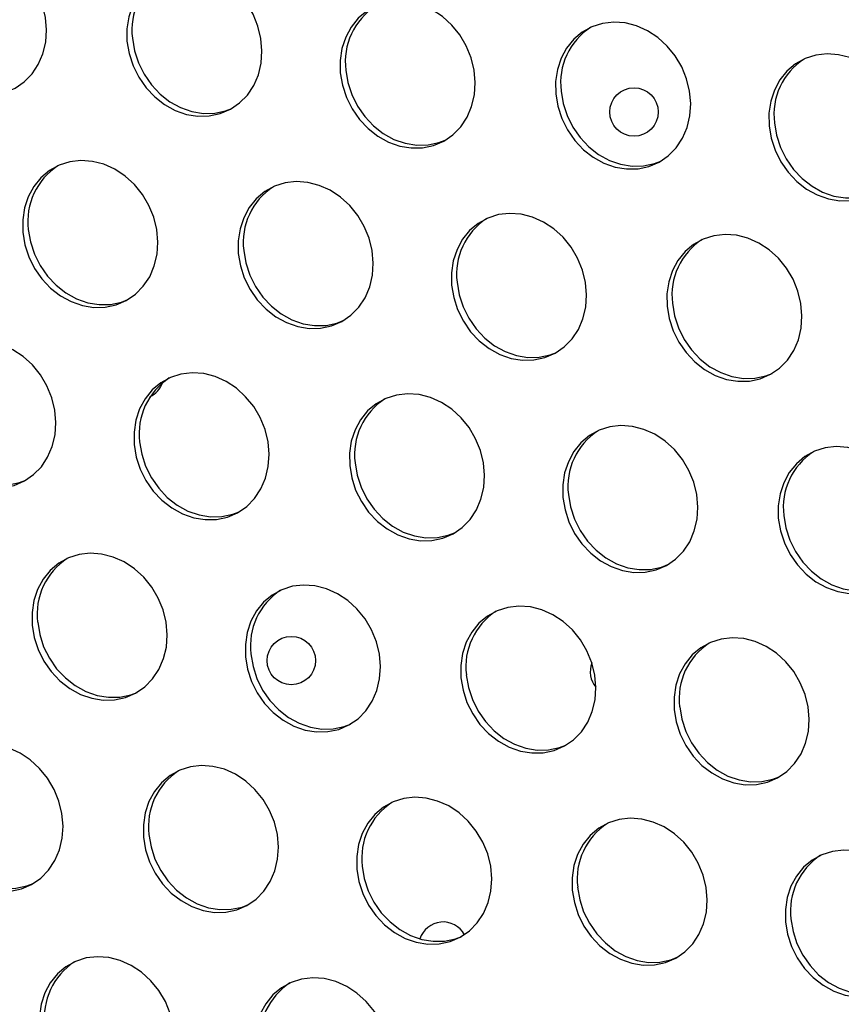
# Model space of a CAD drawing. Extents: x -5083 to 5878, y -1863 to 5941.
# Drawn here: x 1090 to 1226, y 893 to 1056 of the extents above; entities that cross this region are included whole.
import ezdxf

# ---------------------------------------------------------------- set-up
doc = ezdxf.new("R2010")
doc.units = 0
doc.linetypes.add('SLD-CONTINUA', pattern=[0])
doc.layers.get('0').update_dxf_attribs({"linetype": 'CONTINUOUS'})

msp = doc.modelspace()

# ---------------------------------------------------------------- linework, layer by layer
at = {"color": 7, "linetype": 'SLD-CONTINUA', "flags": 128}
for points in [[(1072.33, 1056.15), (1072.67, 1054.09), (1073.32, 1052.09), (1074.26, 1050.19), (1075.47, 1048.45), (1076.91, 1046.93), (1078.53, 1045.66), (1080.3, 1044.69), (1082.16, 1044.04), (1084.06, 1043.73), (1085.93, 1043.77), (1087.74, 1044.15), (1089.43, 1044.88), (1090.94, 1045.91), (1092.24, 1047.24), (1093.28, 1048.81), (1094.04, 1050.59), (1094.5, 1052.51), (1094.64, 1054.54), (1094.46, 1056.6), (1093.96, 1058.64), (1093.16, 1060.6), (1092.08, 1062.42), (1090.75, 1064.05), (1089.21, 1065.45), (1087.51, 1066.58), (1085.69, 1067.39), (1083.81, 1067.87), (1081.91, 1068.01), (1080.06, 1067.8), (1078.31, 1067.24), (1076.71, 1066.36), (1075.3, 1065.17), (1074.12, 1063.72), (1073.22, 1062.04), (1072.6, 1060.18), (1072.3, 1058.2), (1072.33, 1056.15)], [(1107.94, 1052.67), (1108.28, 1050.62), (1108.94, 1048.61), (1109.88, 1046.71), (1111.09, 1044.97), (1112.53, 1043.45), (1114.15, 1042.19), (1115.92, 1041.21), (1117.78, 1040.56), (1119.67, 1040.25), (1121.55, 1040.29), (1123.36, 1040.68), (1125.04, 1041.4), (1126.56, 1042.44), (1127.85, 1043.76), (1128.9, 1045.33), (1129.66, 1047.11), (1130.12, 1049.04), (1130.26, 1051.06), (1130.08, 1053.12), (1129.58, 1055.16), (1128.78, 1057.12), (1127.7, 1058.94), (1126.37, 1060.58), (1124.83, 1061.98), (1123.13, 1063.1), (1121.31, 1063.91), (1119.42, 1064.4), (1117.53, 1064.53), (1115.68, 1064.32), (1113.93, 1063.77), (1112.32, 1062.88), (1110.91, 1061.7), (1109.74, 1060.24), (1108.83, 1058.56), (1108.22, 1056.7), (1107.92, 1054.72), (1107.94, 1052.67)], [(1143.21, 1047.42), (1143.56, 1045.36), (1144.21, 1043.36), (1145.15, 1041.46), (1146.36, 1039.72), (1147.8, 1038.2), (1149.42, 1036.94), (1151.19, 1035.96), (1153.05, 1035.31), (1154.95, 1035), (1156.82, 1035.04), (1158.63, 1035.43), (1160.32, 1036.15), (1161.83, 1037.19), (1163.12, 1038.51), (1164.17, 1040.08), (1164.93, 1041.86), (1165.39, 1043.79), (1165.53, 1045.81), (1165.35, 1047.87), (1164.85, 1049.91), (1164.05, 1051.87), (1162.97, 1053.69), (1161.64, 1055.33), (1160.1, 1056.73), (1158.4, 1057.85), (1156.58, 1058.66), (1154.7, 1059.15), (1152.8, 1059.28), (1150.95, 1059.07), (1149.2, 1058.51), (1147.6, 1057.63), (1146.19, 1056.44), (1145.01, 1054.99), (1144.1, 1053.31), (1143.49, 1051.45), (1143.19, 1049.47), (1143.21, 1047.42)], [(1178.83, 1043.95), (1179.17, 1041.89), (1179.83, 1039.88), (1180.77, 1037.98), (1181.98, 1036.25), (1183.41, 1034.72), (1185.04, 1033.46), (1186.81, 1032.49), (1188.67, 1031.84), (1190.56, 1031.53), (1192.44, 1031.56), (1194.25, 1031.95), (1195.93, 1032.67), (1197.45, 1033.71), (1198.74, 1035.03), (1199.79, 1036.61), (1200.55, 1038.38), (1201.01, 1040.31), (1201.15, 1042.33), (1200.96, 1044.39), (1200.47, 1046.43), (1199.66, 1048.39), (1198.59, 1050.22), (1197.26, 1051.85), (1195.72, 1053.25), (1194.02, 1054.37), (1192.2, 1055.19), (1190.31, 1055.67), (1188.42, 1055.81), (1186.57, 1055.59), (1184.82, 1055.04), (1183.21, 1054.15), (1181.8, 1052.97), (1180.63, 1051.51), (1179.72, 1049.83), (1179.11, 1047.98), (1178.81, 1046), (1178.83, 1043.95)], [(1108.84, 1053.14), (1109.18, 1051.08), (1109.83, 1049.08), (1110.77, 1047.18), (1111.98, 1045.44), (1113.42, 1043.92), (1115.05, 1042.65), (1116.81, 1041.68), (1118.67, 1041.03), (1120.57, 1040.72), (1122.45, 1040.76), (1124.25, 1041.14), (1125.3, 1041.55)], [(1214.1, 1038.69), (1214.44, 1036.64), (1215.1, 1034.63), (1216.04, 1032.73), (1217.25, 1031), (1218.69, 1029.47), (1220.31, 1028.21), (1222.08, 1027.24), (1223.94, 1026.59), (1225.83, 1026.27), (1227.71, 1026.31), (1229.52, 1026.7), (1231.2, 1027.42), (1232.72, 1028.46), (1234.01, 1029.78), (1235.06, 1031.36), (1235.82, 1033.13), (1236.28, 1035.06), (1236.42, 1037.08), (1236.23, 1039.14), (1235.74, 1041.18), (1234.94, 1043.14), (1233.86, 1044.96), (1232.53, 1046.6), (1230.99, 1048), (1229.29, 1049.12), (1227.47, 1049.94), (1225.58, 1050.42), (1223.69, 1050.56), (1221.84, 1050.34), (1220.09, 1049.79), (1218.48, 1048.9), (1217.07, 1047.72), (1215.9, 1046.26), (1214.99, 1044.58), (1214.38, 1042.73), (1214.08, 1040.74), (1214.1, 1038.69)], [(1144.11, 1047.89), (1144.45, 1045.83), (1145.1, 1043.82), (1146.04, 1041.93), (1147.25, 1040.19), (1148.69, 1038.67), (1150.32, 1037.4), (1152.08, 1036.43), (1153.94, 1035.78), (1155.84, 1035.47), (1157.72, 1035.51), (1159.52, 1035.89), (1160.57, 1036.3)], [(1179.73, 1044.41), (1180.07, 1042.35), (1180.72, 1040.35), (1181.66, 1038.45), (1182.87, 1036.71), (1184.31, 1035.19), (1185.93, 1033.93), (1187.7, 1032.95), (1189.56, 1032.3), (1191.46, 1031.99), (1193.34, 1032.03), (1195.14, 1032.42), (1196.19, 1032.82)], [(1215, 1039.16), (1215.34, 1037.1), (1215.99, 1035.1), (1216.93, 1033.2), (1218.14, 1031.46), (1219.58, 1029.94), (1221.21, 1028.68), (1222.97, 1027.7), (1224.83, 1027.05), (1226.73, 1026.74), (1228.61, 1026.78), (1230.41, 1027.16), (1231.46, 1027.57)], [(1090.73, 1021.06), (1091.07, 1019), (1091.72, 1017), (1092.67, 1015.1), (1093.88, 1013.36), (1095.31, 1011.84), (1096.94, 1010.57), (1098.71, 1009.6), (1100.57, 1008.95), (1102.46, 1008.64), (1104.34, 1008.68), (1106.15, 1009.06), (1107.83, 1009.79), (1109.34, 1010.82), (1110.64, 1012.15), (1111.69, 1013.72), (1112.45, 1015.5), (1112.91, 1017.42), (1113.05, 1019.45), (1112.86, 1021.51), (1112.36, 1023.55), (1111.56, 1025.51), (1110.48, 1027.33), (1109.16, 1028.96), (1107.62, 1030.36), (1105.92, 1031.49), (1104.1, 1032.3), (1102.21, 1032.78), (1100.32, 1032.92), (1098.47, 1032.71), (1096.72, 1032.15), (1095.11, 1031.27), (1093.7, 1030.08), (1092.53, 1028.63), (1091.62, 1026.95), (1091.01, 1025.09), (1090.71, 1023.11), (1090.73, 1021.06)], [(1126.35, 1017.58), (1126.69, 1015.53), (1127.34, 1013.52), (1128.29, 1011.62), (1129.49, 1009.88), (1130.93, 1008.36), (1132.56, 1007.1), (1134.33, 1006.13), (1136.18, 1005.47), (1138.08, 1005.16), (1139.96, 1005.2), (1141.77, 1005.59), (1143.45, 1006.31), (1144.96, 1007.35), (1146.26, 1008.67), (1147.3, 1010.24), (1148.07, 1012.02), (1148.52, 1013.95), (1148.66, 1015.97), (1148.48, 1018.03), (1147.98, 1020.07), (1147.18, 1022.03), (1146.1, 1023.85), (1144.77, 1025.49), (1143.24, 1026.89), (1141.53, 1028.01), (1139.71, 1028.82), (1137.83, 1029.31), (1135.94, 1029.44), (1134.09, 1029.23), (1132.33, 1028.68), (1130.73, 1027.79), (1129.32, 1026.61), (1128.15, 1025.15), (1127.24, 1023.47), (1126.63, 1021.61), (1126.33, 1019.63), (1126.35, 1017.58)], [(1161.62, 1012.33), (1161.96, 1010.27), (1162.61, 1008.27), (1163.56, 1006.37), (1164.76, 1004.63), (1166.2, 1003.11), (1167.83, 1001.85), (1169.6, 1000.87), (1171.46, 1000.22), (1173.35, 999.91), (1175.23, 999.95), (1177.04, 1000.34), (1178.72, 1001.06), (1180.23, 1002.1), (1181.53, 1003.42), (1182.58, 1004.99), (1183.34, 1006.77), (1183.79, 1008.7), (1183.93, 1010.72), (1183.75, 1012.78), (1183.25, 1014.82), (1182.45, 1016.78), (1181.37, 1018.6), (1180.05, 1020.24), (1178.51, 1021.64), (1176.81, 1022.76), (1174.99, 1023.57), (1173.1, 1024.06), (1171.21, 1024.19), (1169.36, 1023.98), (1167.61, 1023.42), (1166, 1022.54), (1164.59, 1021.35), (1163.42, 1019.9), (1162.51, 1018.22), (1161.9, 1016.36), (1161.6, 1014.38), (1161.62, 1012.33)], [(1091.62, 1021.53), (1091.97, 1019.47), (1092.62, 1017.46), (1093.56, 1015.56), (1094.77, 1013.83), (1096.21, 1012.31), (1097.83, 1011.04), (1099.6, 1010.07), (1101.46, 1009.42), (1103.36, 1009.11), (1105.23, 1009.14), (1107.04, 1009.53), (1108.09, 1009.93)], [(1197.24, 1008.86), (1197.58, 1006.8), (1198.23, 1004.79), (1199.17, 1002.89), (1200.38, 1001.16), (1201.82, 999.64), (1203.45, 998.37), (1205.21, 997.4), (1207.07, 996.75), (1208.97, 996.44), (1210.85, 996.47), (1212.65, 996.86), (1214.34, 997.58), (1215.85, 998.62), (1217.15, 999.94), (1218.19, 1001.52), (1218.95, 1003.29), (1219.41, 1005.22), (1219.55, 1007.24), (1219.37, 1009.3), (1218.87, 1011.34), (1218.07, 1013.3), (1216.99, 1015.13), (1215.66, 1016.76), (1214.13, 1018.16), (1212.42, 1019.28), (1210.6, 1020.1), (1208.72, 1020.58), (1206.83, 1020.72), (1204.98, 1020.5), (1203.22, 1019.95), (1201.62, 1019.06), (1200.21, 1017.88), (1199.03, 1016.42), (1198.13, 1014.74), (1197.52, 1012.89), (1197.22, 1010.91), (1197.24, 1008.86)], [(1127.24, 1018.05), (1127.58, 1015.99), (1128.24, 1013.99), (1129.18, 1012.09), (1130.39, 1010.35), (1131.83, 1008.83), (1133.45, 1007.56), (1135.22, 1006.59), (1137.08, 1005.94), (1138.97, 1005.63), (1140.85, 1005.67), (1142.66, 1006.05), (1143.71, 1006.46)], [(1162.51, 1012.8), (1162.86, 1010.74), (1163.51, 1008.73), (1164.45, 1006.84), (1165.66, 1005.1), (1167.1, 1003.58), (1168.72, 1002.31), (1170.49, 1001.34), (1172.35, 1000.69), (1174.24, 1000.38), (1176.12, 1000.42), (1177.93, 1000.8), (1178.98, 1001.21)], [(1198.13, 1009.32), (1198.47, 1007.26), (1199.12, 1005.26), (1200.07, 1003.36), (1201.28, 1001.62), (1202.71, 1000.1), (1204.34, 998.84), (1206.11, 997.86), (1207.97, 997.21), (1209.86, 996.9), (1211.74, 996.94), (1213.55, 997.33), (1214.6, 997.73)], [(1073.87, 991.22), (1074.21, 989.16), (1074.86, 987.16), (1075.8, 985.26), (1077.01, 983.52), (1078.45, 982), (1080.08, 980.73), (1081.84, 979.76), (1083.7, 979.11), (1085.6, 978.8), (1087.48, 978.84), (1089.28, 979.22), (1090.97, 979.95), (1092.48, 980.99), (1093.78, 982.31), (1094.82, 983.88), (1095.58, 985.66), (1096.04, 987.58), (1096.18, 989.61), (1096, 991.67), (1095.5, 993.71), (1094.7, 995.67), (1093.62, 997.49), (1092.29, 999.13), (1090.75, 1000.52), (1089.05, 1001.65), (1087.23, 1002.46), (1085.35, 1002.94), (1083.45, 1003.08), (1081.6, 1002.87), (1079.85, 1002.31), (1078.25, 1001.43), (1076.84, 1000.24), (1075.66, 998.79), (1074.76, 997.11), (1074.14, 995.25), (1073.85, 993.27), (1073.87, 991.22)], [(1109.14, 985.97), (1109.48, 983.91), (1110.13, 981.91), (1111.07, 980.01), (1112.28, 978.27), (1113.72, 976.75), (1115.35, 975.48), (1117.11, 974.51), (1118.97, 973.86), (1120.87, 973.55), (1122.75, 973.59), (1124.55, 973.97), (1126.24, 974.7), (1127.75, 975.73), (1129.05, 977.06), (1130.09, 978.63), (1130.85, 980.41), (1131.31, 982.33), (1131.45, 984.36), (1131.27, 986.42), (1130.77, 988.46), (1129.97, 990.42), (1128.89, 992.24), (1127.56, 993.87), (1126.03, 995.27), (1124.32, 996.4), (1122.5, 997.21), (1120.62, 997.69), (1118.72, 997.83), (1116.87, 997.62), (1115.12, 997.06), (1113.52, 996.18), (1112.11, 994.99), (1110.93, 993.54), (1110.03, 991.86), (1109.42, 990), (1109.12, 988.02), (1109.14, 985.97)], [(1144.76, 982.49), (1145.1, 980.44), (1145.75, 978.43), (1146.69, 976.53), (1147.9, 974.8), (1149.34, 973.27), (1150.96, 972.01), (1152.73, 971.04), (1154.59, 970.38), (1156.49, 970.07), (1158.36, 970.11), (1160.17, 970.5), (1161.86, 971.22), (1163.37, 972.26), (1164.67, 973.58), (1165.71, 975.15), (1166.47, 976.93), (1166.93, 978.86), (1167.07, 980.88), (1166.89, 982.94), (1166.39, 984.98), (1165.59, 986.94), (1164.51, 988.76), (1163.18, 990.4), (1161.64, 991.8), (1159.94, 992.92), (1158.12, 993.73), (1156.24, 994.22), (1154.34, 994.35), (1152.49, 994.14), (1150.74, 993.59), (1149.14, 992.7), (1147.73, 991.52), (1146.55, 990.06), (1145.65, 988.38), (1145.03, 986.52), (1144.73, 984.54), (1144.76, 982.49)], [(1074.76, 991.69), (1075.1, 989.63), (1075.75, 987.62), (1076.7, 985.72), (1077.9, 983.99), (1079.34, 982.47), (1080.97, 981.2), (1082.74, 980.23), (1084.6, 979.58), (1086.49, 979.27), (1088.37, 979.31), (1090.18, 979.69), (1091.23, 980.09)], [(1180.03, 977.24), (1180.37, 975.18), (1181.02, 973.18), (1181.96, 971.28), (1183.17, 969.54), (1184.61, 968.02), (1186.23, 966.76), (1188, 965.78), (1189.86, 965.13), (1191.76, 964.82), (1193.64, 964.86), (1195.44, 965.25), (1197.13, 965.97), (1198.64, 967.01), (1199.94, 968.33), (1200.98, 969.9), (1201.74, 971.68), (1202.2, 973.61), (1202.34, 975.63), (1202.16, 977.69), (1201.66, 979.73), (1200.86, 981.69), (1199.78, 983.51), (1198.45, 985.15), (1196.91, 986.55), (1195.21, 987.67), (1193.39, 988.48), (1191.51, 988.97), (1189.61, 989.1), (1187.76, 988.89), (1186.01, 988.33), (1184.41, 987.45), (1183, 986.27), (1181.82, 984.81), (1180.92, 983.13), (1180.3, 981.27), (1180, 979.29), (1180.03, 977.24)], [(1110.03, 986.44), (1110.37, 984.38), (1111.02, 982.37), (1111.97, 980.47), (1113.18, 978.74), (1114.61, 977.22), (1116.24, 975.95), (1118.01, 974.98), (1119.87, 974.33), (1121.76, 974.02), (1123.64, 974.05), (1125.45, 974.44), (1126.5, 974.84)], [(1215.64, 973.77), (1215.99, 971.71), (1216.64, 969.7), (1217.58, 967.8), (1218.79, 966.07), (1220.23, 964.55), (1221.85, 963.28), (1223.62, 962.31), (1225.48, 961.66), (1227.37, 961.35), (1229.25, 961.38), (1231.06, 961.77), (1232.74, 962.49), (1234.26, 963.53), (1235.55, 964.85), (1236.6, 966.43), (1237.36, 968.2), (1237.82, 970.13), (1237.96, 972.15), (1237.78, 974.21), (1237.28, 976.25), (1236.48, 978.21), (1235.4, 980.04), (1234.07, 981.67), (1232.53, 983.07), (1230.83, 984.19), (1229.01, 985.01), (1227.13, 985.49), (1225.23, 985.63), (1223.38, 985.41), (1221.63, 984.86), (1220.03, 983.97), (1218.62, 982.79), (1217.44, 981.33), (1216.53, 979.66), (1215.92, 977.8), (1215.62, 975.82), (1215.64, 973.77)], [(1145.65, 982.96), (1145.99, 980.9), (1146.64, 978.9), (1147.59, 977), (1148.79, 975.26), (1150.23, 973.74), (1151.86, 972.47), (1153.63, 971.5), (1155.48, 970.85), (1157.38, 970.54), (1159.26, 970.58), (1161.07, 970.96), (1162.11, 971.37)], [(1180.92, 977.71), (1181.26, 975.65), (1181.91, 973.64), (1182.86, 971.75), (1184.06, 970.01), (1185.5, 968.49), (1187.13, 967.22), (1188.9, 966.25), (1190.75, 965.6), (1192.65, 965.29), (1194.53, 965.33), (1196.34, 965.71), (1197.39, 966.12)], [(1216.54, 974.23), (1216.88, 972.18), (1217.53, 970.17), (1218.47, 968.27), (1219.68, 966.53), (1221.12, 965.01), (1222.75, 963.75), (1224.51, 962.77), (1226.37, 962.12), (1228.27, 961.81), (1230.15, 961.85), (1231.95, 962.24), (1233, 962.64)], [(1092.27, 956.13), (1092.61, 954.07), (1093.27, 952.07), (1094.21, 950.17), (1095.42, 948.43), (1096.85, 946.91), (1098.48, 945.65), (1100.25, 944.67), (1102.11, 944.02), (1104, 943.71), (1105.88, 943.75), (1107.69, 944.13), (1109.37, 944.86), (1110.89, 945.9), (1112.18, 947.22), (1113.23, 948.79), (1113.99, 950.57), (1114.45, 952.49), (1114.59, 954.52), (1114.4, 956.58), (1113.91, 958.62), (1113.11, 960.58), (1112.03, 962.4), (1110.7, 964.04), (1109.16, 965.43), (1107.46, 966.56), (1105.64, 967.37), (1103.75, 967.85), (1101.86, 967.99), (1100.01, 967.78), (1098.26, 967.22), (1096.65, 966.34), (1095.24, 965.15), (1094.07, 963.7), (1093.16, 962.02), (1092.55, 960.16), (1092.25, 958.18), (1092.27, 956.13)], [(1127.54, 950.88), (1127.88, 948.82), (1128.54, 946.82), (1129.48, 944.92), (1130.69, 943.18), (1132.13, 941.66), (1133.75, 940.39), (1135.52, 939.42), (1137.38, 938.77), (1139.27, 938.46), (1141.15, 938.5), (1142.96, 938.88), (1144.64, 939.61), (1146.16, 940.64), (1147.45, 941.97), (1148.5, 943.54), (1149.26, 945.32), (1149.72, 947.24), (1149.86, 949.27), (1149.68, 951.33), (1149.18, 953.37), (1148.38, 955.33), (1147.3, 957.15), (1145.97, 958.78), (1144.43, 960.18), (1142.73, 961.31), (1140.91, 962.12), (1139.02, 962.6), (1137.13, 962.74), (1135.28, 962.53), (1133.53, 961.97), (1131.92, 961.09), (1130.52, 959.9), (1129.34, 958.45), (1128.43, 956.77), (1127.82, 954.91), (1127.52, 952.93), (1127.54, 950.88)], [(1163.16, 947.4), (1163.5, 945.35), (1164.15, 943.34), (1165.1, 941.44), (1166.31, 939.71), (1167.74, 938.18), (1169.37, 936.92), (1171.14, 935.95), (1173, 935.29), (1174.89, 934.98), (1176.77, 935.02), (1178.58, 935.41), (1180.26, 936.13), (1181.77, 937.17), (1183.07, 938.49), (1184.12, 940.06), (1184.88, 941.84), (1185.34, 943.77), (1185.48, 945.79), (1185.29, 947.85), (1184.79, 949.89), (1183.99, 951.85), (1182.91, 953.67), (1181.59, 955.31), (1180.05, 956.71), (1178.35, 957.83), (1176.53, 958.64), (1174.64, 959.13), (1172.75, 959.26), (1170.9, 959.05), (1169.15, 958.5), (1167.54, 957.61), (1166.13, 956.43), (1164.96, 954.97), (1164.05, 953.29), (1163.44, 951.44), (1163.14, 949.45), (1163.16, 947.4)], [(1093.17, 956.6), (1093.51, 954.54), (1094.16, 952.53), (1095.1, 950.63), (1096.31, 948.9), (1097.75, 947.38), (1099.37, 946.11), (1101.14, 945.14), (1103, 944.49), (1104.9, 944.18), (1106.78, 944.22), (1108.58, 944.6), (1109.63, 945)], [(1198.43, 942.15), (1198.77, 940.1), (1199.43, 938.09), (1200.37, 936.19), (1201.58, 934.45), (1203.01, 932.93), (1204.64, 931.67), (1206.41, 930.69), (1208.27, 930.04), (1210.16, 929.73), (1212.04, 929.77), (1213.85, 930.16), (1215.53, 930.88), (1217.05, 931.92), (1218.34, 933.24), (1219.39, 934.81), (1220.15, 936.59), (1220.61, 938.52), (1220.75, 940.54), (1220.56, 942.6), (1220.07, 944.64), (1219.27, 946.6), (1218.19, 948.42), (1216.86, 950.06), (1215.32, 951.46), (1213.62, 952.58), (1211.8, 953.39), (1209.91, 953.88), (1208.02, 954.01), (1206.17, 953.8), (1204.42, 953.24), (1202.81, 952.36), (1201.4, 951.18), (1200.23, 949.72), (1199.32, 948.04), (1198.71, 946.18), (1198.41, 944.2), (1198.43, 942.15)], [(1128.44, 951.35), (1128.78, 949.29), (1129.43, 947.28), (1130.37, 945.38), (1131.58, 943.65), (1133.02, 942.13), (1134.65, 940.86), (1136.41, 939.89), (1138.27, 939.24), (1140.17, 938.93), (1142.05, 938.96), (1143.85, 939.35), (1144.9, 939.75)], [(1164.05, 947.87), (1164.4, 945.81), (1165.05, 943.81), (1165.99, 941.91), (1167.2, 940.17), (1168.64, 938.65), (1170.26, 937.38), (1172.03, 936.41), (1173.89, 935.76), (1175.79, 935.45), (1177.66, 935.49), (1179.47, 935.87), (1180.52, 936.28)], [(1199.33, 942.62), (1199.67, 940.56), (1200.32, 938.55), (1201.26, 936.66), (1202.47, 934.92), (1203.91, 933.4), (1205.53, 932.13), (1207.3, 931.16), (1209.16, 930.51), (1211.06, 930.2), (1212.94, 930.24), (1214.74, 930.62), (1215.79, 931.03)], [(1075.06, 924.52), (1075.4, 922.46), (1076.05, 920.45), (1077, 918.55), (1078.21, 916.82), (1079.64, 915.3), (1081.27, 914.03), (1083.04, 913.06), (1084.9, 912.41), (1086.79, 912.1), (1088.67, 912.14), (1090.48, 912.52), (1092.16, 913.24), (1093.67, 914.28), (1094.97, 915.61), (1096.02, 917.18), (1096.78, 918.95), (1097.23, 920.88), (1097.37, 922.9), (1097.19, 924.96), (1096.69, 927), (1095.89, 928.96), (1094.81, 930.79), (1093.49, 932.42), (1091.95, 933.82), (1090.25, 934.94), (1088.43, 935.76), (1086.54, 936.24), (1084.65, 936.38), (1082.8, 936.17), (1081.05, 935.61), (1079.44, 934.73), (1078.03, 933.54), (1076.86, 932.09), (1075.95, 930.41), (1075.34, 928.55), (1075.04, 926.57), (1075.06, 924.52)], [(1110.68, 921.04), (1111.02, 918.98), (1111.67, 916.98), (1112.62, 915.08), (1113.82, 913.34), (1115.26, 911.82), (1116.89, 910.56), (1118.66, 909.58), (1120.51, 908.93), (1122.41, 908.62), (1124.29, 908.66), (1126.1, 909.04), (1127.78, 909.77), (1129.29, 910.81), (1130.59, 912.13), (1131.63, 913.7), (1132.4, 915.48), (1132.85, 917.4), (1132.99, 919.43), (1132.81, 921.49), (1132.31, 923.53), (1131.51, 925.49), (1130.43, 927.31), (1129.1, 928.95), (1127.57, 930.34), (1125.86, 931.47), (1124.04, 932.28), (1122.16, 932.76), (1120.27, 932.9), (1118.42, 932.69), (1116.66, 932.13), (1115.06, 931.25), (1113.65, 930.06), (1112.48, 928.61), (1111.57, 926.93), (1110.96, 925.07), (1110.66, 923.09), (1110.68, 921.04)], [(1145.95, 915.79), (1146.29, 913.73), (1146.94, 911.73), (1147.89, 909.83), (1149.09, 908.09), (1150.53, 906.57), (1152.16, 905.3), (1153.93, 904.33), (1155.78, 903.68), (1157.68, 903.37), (1159.56, 903.41), (1161.37, 903.79), (1163.05, 904.52), (1164.56, 905.55), (1165.86, 906.88), (1166.9, 908.45), (1167.67, 910.23), (1168.12, 912.15), (1168.26, 914.18), (1168.08, 916.24), (1167.58, 918.28), (1166.78, 920.24), (1165.7, 922.06), (1164.38, 923.7), (1162.84, 925.09), (1161.13, 926.22), (1159.31, 927.03), (1157.43, 927.51), (1155.54, 927.65), (1153.69, 927.44), (1151.93, 926.88), (1150.33, 926), (1148.92, 924.81), (1147.75, 923.36), (1146.84, 921.68), (1146.23, 919.82), (1145.93, 917.84), (1145.95, 915.79)], [(1075.95, 924.98), (1076.3, 922.93), (1076.95, 920.92), (1077.89, 919.02), (1079.1, 917.29), (1080.54, 915.76), (1082.16, 914.5), (1083.93, 913.53), (1085.79, 912.88), (1087.69, 912.56), (1089.56, 912.6), (1091.37, 912.99), (1092.42, 913.39)], [(1181.57, 912.31), (1181.91, 910.26), (1182.56, 908.25), (1183.5, 906.35), (1184.71, 904.62), (1186.15, 903.09), (1187.78, 901.83), (1189.54, 900.86), (1191.4, 900.2), (1193.3, 899.89), (1195.18, 899.93), (1196.98, 900.32), (1198.67, 901.04), (1200.18, 902.08), (1201.48, 903.4), (1202.52, 904.97), (1203.28, 906.75), (1203.74, 908.68), (1203.88, 910.7), (1203.7, 912.76), (1203.2, 914.8), (1202.4, 916.76), (1201.32, 918.58), (1199.99, 920.22), (1198.46, 921.62), (1196.75, 922.74), (1194.93, 923.55), (1193.05, 924.04), (1191.15, 924.17), (1189.3, 923.96), (1187.55, 923.41), (1185.95, 922.52), (1184.54, 921.34), (1183.36, 919.88), (1182.46, 918.2), (1181.85, 916.35), (1181.55, 914.36), (1181.57, 912.31)], [(1111.57, 921.51), (1111.91, 919.45), (1112.57, 917.44), (1113.51, 915.54), (1114.72, 913.81), (1116.15, 912.29), (1117.78, 911.02), (1119.55, 910.05), (1121.41, 909.4), (1123.3, 909.09), (1125.18, 909.13), (1126.99, 909.51), (1128.04, 909.92)], [(1216.84, 907.06), (1217.18, 905.01), (1217.83, 903), (1218.77, 901.1), (1219.98, 899.36), (1221.42, 897.84), (1223.05, 896.58), (1224.81, 895.6), (1226.67, 894.95), (1228.57, 894.64), (1230.45, 894.68), (1232.26, 895.07), (1233.94, 895.79), (1235.45, 896.83), (1236.75, 898.15), (1237.79, 899.72), (1238.56, 901.5), (1239.01, 903.43), (1239.15, 905.45), (1238.97, 907.51), (1238.47, 909.55), (1237.67, 911.51), (1236.59, 913.33), (1235.26, 914.97), (1233.73, 916.37), (1232.02, 917.49), (1230.2, 918.3), (1228.32, 918.79), (1226.43, 918.92), (1224.58, 918.71), (1222.82, 918.15), (1221.22, 917.27), (1219.81, 916.09), (1218.63, 914.63), (1217.73, 912.95), (1217.12, 911.09), (1216.82, 909.11), (1216.84, 907.06)], [(1146.84, 916.26), (1147.18, 914.2), (1147.84, 912.19), (1148.78, 910.29), (1149.99, 908.56), (1151.43, 907.04), (1153.05, 905.77), (1154.82, 904.8), (1156.68, 904.15), (1158.57, 903.84), (1160.45, 903.87), (1162.26, 904.26), (1163.31, 904.66)], [(1182.46, 912.78), (1182.8, 910.72), (1183.45, 908.72), (1184.4, 906.82), (1185.61, 905.08), (1187.04, 903.56), (1188.67, 902.29), (1190.44, 901.32), (1192.3, 900.67), (1194.19, 900.36), (1196.07, 900.4), (1197.88, 900.78), (1198.93, 901.19)], [(1217.73, 907.53), (1218.07, 905.47), (1218.72, 903.46), (1219.67, 901.57), (1220.88, 899.83), (1222.31, 898.31), (1223.94, 897.04), (1225.71, 896.07), (1227.57, 895.42), (1229.46, 895.11), (1231.34, 895.15), (1233.15, 895.53), (1234.2, 895.94)], [(1093.47, 889.43), (1093.81, 887.37), (1094.46, 885.36), (1095.4, 883.47), (1096.61, 881.73), (1098.05, 880.21), (1099.68, 878.94), (1101.44, 877.97), (1103.3, 877.32), (1105.2, 877.01), (1107.08, 877.05), (1108.88, 877.43), (1110.57, 878.15), (1112.08, 879.19), (1113.38, 880.52), (1114.42, 882.09), (1115.18, 883.86), (1115.64, 885.79), (1115.78, 887.81), (1115.6, 889.88), (1115.1, 891.91), (1114.3, 893.87), (1113.22, 895.7), (1111.89, 897.33), (1110.35, 898.73), (1108.65, 899.85), (1106.83, 900.67), (1104.95, 901.15), (1103.05, 901.29), (1101.2, 901.08), (1099.45, 900.52), (1097.85, 899.64), (1096.44, 898.45), (1095.26, 897), (1094.36, 895.32), (1093.75, 893.46), (1093.45, 891.48), (1093.47, 889.43)], [(1129.08, 885.95), (1129.43, 883.89), (1130.08, 881.89), (1131.02, 879.99), (1132.23, 878.25), (1133.67, 876.73), (1135.29, 875.47), (1137.06, 874.49), (1138.92, 873.84), (1140.82, 873.53), (1142.69, 873.57), (1144.5, 873.95), (1146.19, 874.68), (1147.7, 875.72), (1148.99, 877.04), (1150.04, 878.61), (1150.8, 880.39), (1151.26, 882.31), (1151.4, 884.34), (1151.22, 886.4), (1150.72, 888.44), (1149.92, 890.4), (1148.84, 892.22), (1147.51, 893.86), (1145.97, 895.25), (1144.27, 896.38), (1142.45, 897.19), (1140.57, 897.67), (1138.67, 897.81), (1136.82, 897.6), (1135.07, 897.04), (1133.47, 896.16), (1132.06, 894.97), (1130.88, 893.52), (1129.97, 891.84), (1129.36, 889.98), (1129.06, 888), (1129.08, 885.95)]]:
    msp.add_lwpolyline(points, dxfattribs=at)
at = {"color": 7, "linetype": 'SLD-CONTINUA'}
for centre in [(1191.78, 1040.95), (1135.11, 950.25)]:
    msp.add_circle(centre, 4, dxfattribs=at)
for centre, radius, start, end in [((1119.68, 1054.51), 10.93, 122.9356, 187.1729), ((1154.96, 1049.25), 10.93, 122.9356, 187.1729), ((1190.57, 1045.78), 10.93, 122.9356, 187.1729), ((1225.84, 1040.53), 10.93, 122.9356, 187.1729), ((1102.47, 1022.89), 10.93, 122.9356, 187.1729), ((1138.09, 1019.42), 10.93, 122.9356, 187.1729), ((1173.36, 1014.16), 10.93, 122.9356, 187.1729), ((1208.98, 1010.69), 10.93, 122.9356, 187.1729), ((1120.88, 987.8), 10.93, 122.9356, 187.1729), ((1110, 997.47), 4, 295.6663, 341.1841), ((1156.5, 984.33), 10.93, 122.9356, 187.1729), ((1191.77, 979.07), 10.93, 122.9356, 187.1729), ((1227.39, 975.6), 10.93, 122.9356, 187.1729), ((1104.01, 957.96), 10.93, 122.9356, 187.1729), ((1139.28, 952.71), 10.93, 122.9356, 187.1729), ((1174.9, 949.24), 10.93, 122.9356, 187.1729), ((1210.17, 943.98), 10.93, 122.9356, 187.1729), ((1188.54, 948.41), 4, 158.8205, 220.07), ((1122.42, 922.87), 10.93, 122.9356, 187.1729), ((1157.69, 917.62), 10.93, 122.9356, 187.1729), ((1193.31, 914.15), 10.93, 122.9356, 187.1729), ((1228.58, 908.89), 10.93, 122.9356, 187.1729), ((1160.21, 903.04), 4, 28.2348, 162.7834), ((1105.21, 891.26), 10.93, 122.9356, 187.1729), ((1140.83, 887.78), 10.93, 122.9356, 187.1729)]:
    msp.add_arc(centre, radius, start, end, dxfattribs=at)

doc.saveas('drawing.dxf')
